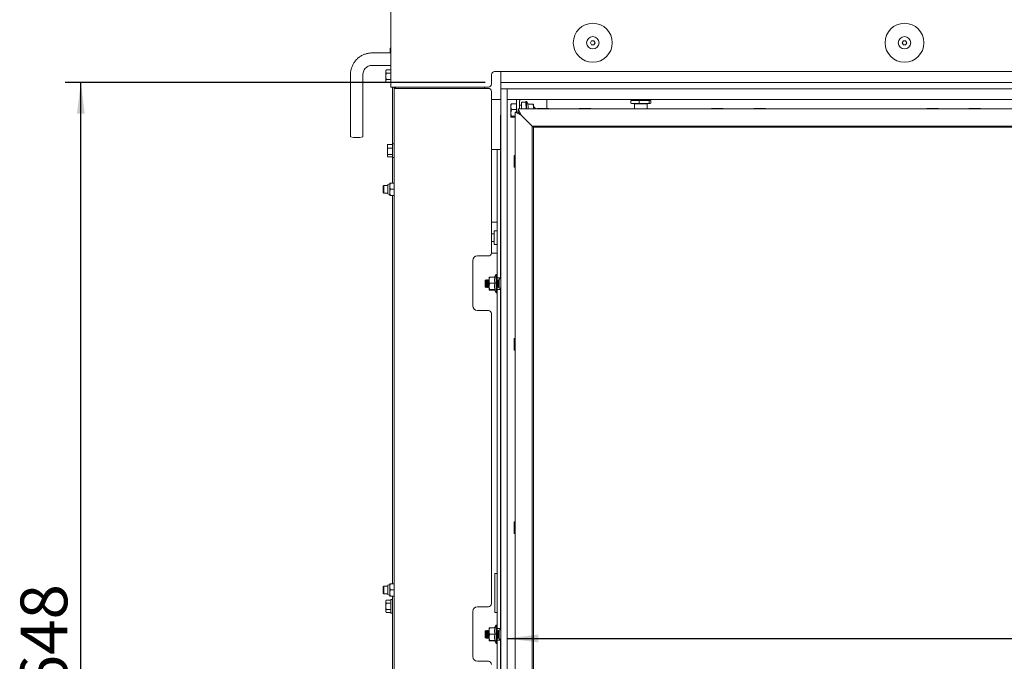
# Paper-space layout 'vooraanzicht' of a CAD drawing. Units: millimetres. Extents: x 212 to 1956, y 66 to 2849.
# Drawn here: x 386 to 1018, y 1111 to 1523 of the extents above; entities that cross this region are included whole.
import ezdxf

# ---------------------------------------------------------------- set-up
doc = ezdxf.new("R2010")
doc.units = ezdxf.units.MM
doc.layers.add('DIM', color=10, linetype='Continuous')
doc.styles.add('SLDTEXTSTYLE4', font='TXT', dxfattribs={"width": 0.75})
doc.dimstyles.new('SLDDIMSTYLE2', dxfattribs={"dimtxt": 30, "dimasz": 20, "dimexe": 0, "dimexo": 0.0625, "dimgap": 7.5, "dimtad": 1, "dimdec": 0, "dimlfac": 0.666667, "dimrnd": 1e-09, "dimzin": 12, "dimdsep": 46, "dimtxsty": 'SLDTEXTSTYLE4', "dimsah": 1, "dimcen": 0.09, "dimadec": 0, "dimazin": 3, "dimtfac": 1, "dimtofl": 0, "dimtmove": 0, "dimatfit": 3, "dimfxl": 0, "dimfrac": 2, "dimtolj": 1, "dimtzin": 12, "dimarcsym": 0})

# ---------------------------------------------------------------- blocks, each defined once
blk = doc.blocks.new('_D_20')
at = {"layer": 'DIM', "color": 1, "ltscale": 100}
blk.add_line((699.13, 1126.02), (1409.13, 1126.02), dxfattribs=at)
for points in [[(699.13, 1126.02), (719.13, 1123.52), (719.13, 1128.52)], [(1409.13, 1126.02), (1389.13, 1128.52), (1389.13, 1123.52)]]:
    blk.add_solid(points, dxfattribs=at)
at = {"layer": 'DIM', "color": 1, "ltscale": 100, "insert": (1214.86, 1164.7), "char_height": 30, "attachment_point": 1, "style": 'SLDTEXTSTYLE4'}
blk.add_mtext('710', dxfattribs=at)
blk = doc.blocks.new('_D_22')
at = {"layer": 'DIM', "color": 1, "ltscale": 100}
for p, q in [((685.13, 1482.64), (415.63, 1482.64)), ((425.63, 834.64), (425.63, 1482.64)), ((685.13, 834.64), (415.63, 834.64))]:
    blk.add_line(p, q, dxfattribs=at)
for points in [[(425.63, 1482.64), (423.13, 1462.64), (428.13, 1462.64)], [(425.63, 834.64), (428.13, 854.64), (423.13, 854.64)]]:
    blk.add_solid(points, dxfattribs=at)
at = {"layer": 'DIM', "color": 1, "ltscale": 100, "insert": (386.95, 1092.77), "char_height": 30, "attachment_point": 1, "rotation": 90, "style": 'SLDTEXTSTYLE4'}
blk.add_mtext('648', dxfattribs=at)

psp = doc.layouts.new('vooraanzicht')

# ---------------------------------------------------------------- linework, layer by layer
at = {"linetype": 'Continuous', "lineweight": 15, "ltscale": 10}
for p, q in [((624.63, 2321.94), (624.63, 1479.64)), ((624.13, 1501.64), (624.13, 1504.64)), ((624.63, 1504.64), (624.13, 1504.64)), ((753.4, 1509.39), (752.68, 1508.14)), ((752.68, 1508.14), (753.4, 1506.89)), ((754.85, 1509.39), (753.4, 1509.39)), ((753.4, 1506.89), (754.85, 1506.89)), ((755.57, 1508.14), (754.85, 1509.39)), ((754.85, 1506.89), (755.57, 1508.14)), ((953.4, 1509.39), (952.68, 1508.14)), ((952.68, 1508.14), (953.4, 1506.89)), ((954.85, 1509.39), (953.4, 1509.39)), ((953.4, 1506.89), (954.85, 1506.89)), ((955.57, 1508.14), (954.85, 1509.39)), ((954.85, 1506.89), (955.57, 1508.14)), ((624.63, 1501.64), (612.63, 1501.64)), ((612.63, 1493.64), (624.63, 1493.64)), ((598.63, 1487.66), (598.63, 1447.74)), ((606.63, 1447.74), (606.63, 1487.66)), ((621.52, 1490.68), (621.38, 1490.14)), ((621.38, 1489.67), (621.52, 1490.68)), ((621.38, 1490.14), (621.38, 1489.67)), ((621.52, 1488.66), (621.38, 1489.67)), ((621.38, 1489.67), (621.38, 1486.64)), ((621.38, 1486.64), (621.52, 1488.66)), ((621.38, 1486.64), (621.38, 1483.6)), ((621.38, 1483.6), (621.52, 1484.61)), ((624.63, 1490.68), (621.52, 1490.68)), ((624.63, 1488.66), (621.52, 1488.66)), ((624.63, 1484.61), (621.52, 1484.61)), ((689.13, 1487.64), (689.13, 1481.64)), ((1417.13, 1489.64), (691.13, 1489.64)), ((695.13, 1485.14), (695.13, 1489.64)), ((695.13, 1482.64), (695.13, 1485.14)), ((621.52, 1482.59), (621.38, 1483.6)), ((621.38, 1483.6), (621.38, 1483.14)), ((621.38, 1483.14), (621.52, 1482.59)), ((624.63, 1482.59), (621.52, 1482.59)), ((624.63, 1479.64), (627.63, 1479.64)), ((625.63, 1479.64), (625.63, 1443.29)), ((626.63, 1479.64), (626.63, 1479.14)), ((626.63, 1479.14), (626.63, 1478.89)), ((626.63, 1479.14), (627.09, 1479.14)), ((626.63, 1478.89), (626.63, 835.89)), ((626.63, 1478.89), (628.63, 1478.89)), ((627.09, 1479.14), (627.63, 1479.14)), ((687.13, 1479.64), (627.63, 1479.64)), ((627.63, 1479.64), (627.63, 1478.89)), ((628.63, 1478.89), (687.13, 1478.89)), ((684.63, 1479.64), (684.63, 1478.89)), ((695.13, 1482.64), (695.13, 1478.64)), ((1413.13, 1482.64), (695.13, 1482.64)), ((699.13, 1478.64), (695.13, 1478.64)), ((695.13, 1478.64), (695.13, 838.64)), ((1413.13, 1478.64), (695.13, 1478.64)), ((699.13, 1478.64), (699.13, 838.64)), ((689.13, 1476.89), (689.13, 1373.39)), ((695.13, 1471.66), (689.13, 1471.66)), ((1409.13, 1471.66), (699.13, 1471.66)), ((701.98, 1468.97), (701.63, 1467.17)), ((701.63, 1467.17), (701.63, 1468.66)), ((701.63, 1467.17), (701.63, 1463.21)), ((701.98, 1468.97), (705.13, 1468.97)), ((705.13, 1470.66), (705.13, 1470.12)), ((705.13, 1469.25), (705.13, 1470.12)), ((705.13, 1469.25), (705.13, 1463.66)), ((708.23, 1461.66), (706.23, 1465.66)), ((1402.03, 1465.66), (706.23, 1465.66)), ((706.23, 1463.66), (706.23, 1465.66)), ((707.13, 1470.66), (707.13, 1470.12)), ((707.13, 1470.12), (707.13, 1469.25)), ((707.13, 1469.25), (707.13, 1465.66)), ((708.38, 1468.16), (707.13, 1468.16)), ((711.13, 1470.13), (708.38, 1470.13)), ((708.38, 1470.13), (708.38, 1465.66)), ((711.63, 1470.56), (711.13, 1470.56)), ((711.13, 1467.98), (711.13, 1470.56)), ((711.38, 1467.98), (711.38, 1465.66)), ((712.72, 1468.66), (711.63, 1470.56)), ((711.63, 1470.56), (711.63, 1465.66)), ((712.37, 1468.66), (715.9, 1468.66)), ((715.9, 1468.66), (716.13, 1466.66)), ((716.13, 1466.66), (716.01, 1465.66)), ((716.13, 1466.66), (716.13, 1468.66)), ((717.13, 1466.16), (716.13, 1467.16)), ((716.13, 1465.66), (716.13, 1466.66)), ((717.13, 1466.16), (717.13, 1465.66)), ((718.41, 1465.91), (718.41, 1465.66)), ((718.41, 1465.91), (725.94, 1465.91)), ((724.63, 1465.91), (724.63, 1471.66)), ((725.94, 1465.66), (725.94, 1465.91)), ((745.36, 1465.91), (745.36, 1465.66)), ((745.36, 1465.91), (752.89, 1465.91)), ((752.89, 1465.66), (752.89, 1465.91)), ((778.45, 1471.16), (778.45, 1469.5)), ((778.45, 1471.16), (783.81, 1471.16)), ((778.45, 1469.5), (781.13, 1469.16)), ((779.01, 1469.16), (778.45, 1469.5)), ((781.13, 1469.16), (778.93, 1469.16)), ((781.03, 1469.16), (780.93, 1469.06)), ((780.93, 1469.06), (780.93, 1465.66)), ((788.93, 1469.06), (780.93, 1469.06)), ((781.13, 1469.16), (783.81, 1469.5)), ((787.05, 1469.16), (781.13, 1469.16)), ((781.43, 1471.66), (781.43, 1471.36)), ((783.81, 1471.16), (783.81, 1469.5)), ((783.81, 1471.16), (790.29, 1471.16)), ((783.81, 1469.5), (787.05, 1469.16)), ((787.05, 1469.16), (790.29, 1469.5)), ((790.85, 1469.16), (787.05, 1469.16)), ((788.43, 1471.36), (788.43, 1471.66)), ((788.93, 1469.06), (788.83, 1469.16)), ((788.93, 1465.66), (788.93, 1469.06)), ((790.29, 1471.16), (790.29, 1469.5)), ((790.29, 1471.16), (791.41, 1471.16)), ((790.29, 1469.5), (790.85, 1469.16)), ((790.85, 1469.16), (791.41, 1469.5)), ((791.41, 1471.16), (791.41, 1469.5)), ((830.36, 1465.91), (830.36, 1465.66)), ((830.36, 1465.91), (837.89, 1465.91)), ((837.89, 1465.66), (837.89, 1465.91)), ((857.36, 1465.91), (857.36, 1465.66)), ((857.36, 1465.91), (864.89, 1465.91)), ((864.89, 1465.66), (864.89, 1465.91)), ((968.36, 1465.91), (968.36, 1465.66)), ((968.36, 1465.91), (975.89, 1465.91)), ((975.89, 1465.66), (975.89, 1465.91)), ((995.36, 1465.91), (995.36, 1465.66)), ((995.36, 1465.91), (1002.89, 1465.91)), ((1002.89, 1465.66), (1002.89, 1465.91)), ((695.13, 1461.64), (694.88, 1461.64)), ((694.88, 1461.64), (694.88, 1439.64)), ((701.63, 1463.21), (701.63, 1460.71)), ((701.98, 1461.06), (701.63, 1460.71)), ((701.98, 1465.37), (705.13, 1465.37)), ((701.98, 1461.06), (704.23, 1461.06)), ((701.98, 1460.36), (704.23, 1460.36)), ((704.23, 1463.66), (708.23, 1461.66)), ((704.23, 1463.66), (706.23, 1463.66)), ((704.23, 1463.66), (704.23, 838.64)), ((706.23, 1463.66), (708.23, 1461.66)), ((708.23, 1461.66), (706.23, 1463.66)), ((706.38, 1463.66), (706.38, 1463.51)), ((708.23, 1461.66), (715.23, 1454.66)), ((715.23, 1454.66), (715.23, 838.64)), ((1393.03, 1454.66), (715.23, 1454.66)), ((715.43, 1454.66), (716.13, 1453.96)), ((716.13, 838.64), (716.13, 1453.96)), ((716.13, 1453.96), (1392.13, 1453.96)), ((622.38, 1441.66), (622.52, 1442.89)), ((622.45, 1442.67), (622.38, 1442.39)), ((622.38, 1442.39), (622.38, 1441.66)), ((622.52, 1440.43), (622.38, 1441.66)), ((622.38, 1441.66), (622.38, 1438.43)), ((622.38, 1438.43), (622.52, 1440.43)), ((625.63, 1442.89), (622.52, 1442.89)), ((625.63, 1440.43), (622.52, 1440.43)), ((626.63, 1443.29), (625.63, 1443.29)), ((625.63, 1434.49), (625.63, 1443.29)), ((622.52, 1436.42), (622.38, 1438.43)), ((622.38, 1438.43), (622.38, 1435.65)), ((622.48, 1435.11), (622.38, 1435.65)), ((622.38, 1435.65), (622.38, 1435.39)), ((622.38, 1435.39), (622.45, 1435.1)), ((625.63, 1436.42), (622.52, 1436.42)), ((625.63, 1434.88), (622.52, 1434.88)), ((625.63, 1434.49), (626.63, 1434.49)), ((625.63, 1434.49), (625.63, 1418.14)), ((689.13, 1439.64), (691.38, 1439.64)), ((691.38, 1439.64), (692.88, 1439.64)), ((694.88, 1439.64), (692.88, 1439.64)), ((692.88, 1439.64), (692.88, 1361.39)), ((694.88, 1439.64), (694.88, 1361.39)), ((704.23, 1435.93), (703.75, 1435.93)), ((703.75, 1432.16), (703.75, 1435.93)), ((703.75, 1428.4), (703.75, 1432.16)), ((703.75, 1428.4), (704.23, 1428.4)), ((620.13, 1416.64), (619.63, 1416.14)), ((619.63, 1412.14), (619.63, 1416.14)), ((622.63, 1416.64), (620.13, 1416.64)), ((620.13, 1411.64), (620.13, 1416.64)), ((623.88, 1417.64), (622.63, 1417.14)), ((622.63, 1417.14), (622.63, 1411.14)), ((623.88, 1416.14), (624.1, 1418.14)), ((623.88, 1418.14), (623.88, 1416.14)), ((624.1, 1414.14), (623.88, 1416.14)), ((623.88, 1416.14), (623.88, 1412.14)), ((626.63, 1418.14), (624.1, 1418.14)), ((619.63, 1412.14), (620.13, 1411.64)), ((620.13, 1411.64), (622.63, 1411.64)), ((622.63, 1411.14), (623.88, 1410.64)), ((623.88, 1412.14), (624.1, 1414.14)), ((624.1, 1410.14), (623.88, 1412.14)), ((623.88, 1412.14), (623.88, 1410.14)), ((626.63, 1414.14), (624.1, 1414.14)), ((626.63, 1410.14), (624.1, 1410.14)), ((625.63, 1410.14), (625.63, 1161.14)), ((689.13, 1393.14), (691.38, 1393.14)), ((691.38, 1393.14), (692.88, 1393.14)), ((690.88, 1385.64), (689.13, 1385.64)), ((692.88, 1387.49), (690.88, 1387.49)), ((690.88, 1387.49), (690.88, 1378.79)), ((689.13, 1380.64), (690.88, 1380.64)), ((690.88, 1378.79), (692.88, 1378.79)), ((687.13, 1371.39), (680.13, 1371.39)), ((691.38, 1373.14), (689.11, 1373.14)), ((692.88, 1373.14), (691.38, 1373.14)), ((677.13, 1368.39), (677.13, 1339.39)), ((692.13, 1359.54), (691.1, 1357.76)), ((692.63, 1359.54), (692.13, 1359.54)), ((692.13, 1356.86), (692.13, 1359.54)), ((692.63, 1359.54), (692.63, 1356.86)), ((692.88, 1357.39), (692.88, 1361.39)), ((694.88, 1361.39), (694.88, 1357.39)), ((685.63, 1356.14), (685.13, 1355.64)), ((685.13, 1351.64), (685.13, 1355.64)), ((685.93, 1356.14), (685.63, 1356.14)), ((685.63, 1356.14), (685.63, 1351.14)), ((686.16, 1355.74), (685.93, 1356.14)), ((685.93, 1356.14), (685.93, 1351.14)), ((686.4, 1355.74), (686.16, 1355.74)), ((686.16, 1355.74), (686.16, 1351.54)), ((686.63, 1356.14), (686.4, 1355.74)), ((686.4, 1355.74), (686.4, 1351.54)), ((686.93, 1356.14), (686.63, 1356.14)), ((686.63, 1356.14), (686.63, 1351.14)), ((687.16, 1355.74), (686.93, 1356.14)), ((686.93, 1356.14), (686.93, 1351.14)), ((687.4, 1355.74), (687.16, 1355.74)), ((687.16, 1355.74), (687.16, 1351.54)), ((687.63, 1356.14), (687.4, 1355.74)), ((687.4, 1355.74), (687.4, 1351.54)), ((687.63, 1357.63), (687.63, 1355.82)), ((687.63, 1355.82), (687.63, 1351.83)), ((687.63, 1351.83), (687.85, 1353.89)), ((687.85, 1357.76), (687.65, 1357.64)), ((691.39, 1357.76), (687.85, 1357.76)), ((691.39, 1353.89), (687.85, 1353.89)), ((692.13, 1347.74), (692.13, 1356.86)), ((692.63, 1356.86), (692.63, 1347.74)), ((692.93, 1356.14), (692.63, 1356.14)), ((694.88, 1357.39), (692.88, 1357.39)), ((692.88, 1357.39), (692.88, 1356.14)), ((693.16, 1355.74), (692.93, 1356.14)), ((692.93, 1356.14), (692.93, 1351.14)), ((693.4, 1355.74), (693.16, 1355.74)), ((693.16, 1355.74), (693.16, 1351.54)), ((693.63, 1356.14), (693.4, 1355.74)), ((693.4, 1355.74), (693.4, 1351.54)), ((694.13, 1356.14), (693.63, 1356.14)), ((693.63, 1356.14), (693.63, 1351.14)), ((695.13, 1356.64), (694.13, 1356.64)), ((694.13, 1350.64), (694.13, 1356.64)), ((694.88, 1357.39), (694.88, 1356.64)), ((685.13, 1351.64), (685.63, 1351.14)), ((685.63, 1351.14), (685.93, 1351.14)), ((685.93, 1351.14), (686.16, 1351.54)), ((685.93, 1351.14), (685.93, 1351.14)), ((686.16, 1351.54), (686.4, 1351.54)), ((686.16, 1351.54), (686.16, 1351.54)), ((686.4, 1351.54), (686.63, 1351.14)), ((686.4, 1351.54), (686.4, 1351.54)), ((686.63, 1351.14), (686.93, 1351.14)), ((686.63, 1351.14), (686.63, 1351.14)), ((686.93, 1351.14), (687.16, 1351.54)), ((686.93, 1351.14), (686.93, 1351.14)), ((687.16, 1351.54), (687.4, 1351.54)), ((687.16, 1351.54), (687.16, 1351.54)), ((687.4, 1351.54), (687.63, 1351.14)), ((687.4, 1351.54), (687.4, 1351.54)), ((687.85, 1349.77), (687.63, 1351.83)), ((687.63, 1351.83), (687.63, 1349.64)), ((687.63, 1349.64), (687.85, 1349.77)), ((687.85, 1349.51), (687.63, 1349.64)), ((691.39, 1349.77), (687.85, 1349.77)), ((691.1, 1349.51), (687.85, 1349.51)), ((691.03, 1349.64), (692.13, 1347.74)), ((692.13, 1347.74), (692.63, 1347.74)), ((692.63, 1351.14), (692.93, 1351.14)), ((692.88, 1351.14), (692.88, 1349.89)), ((692.88, 1349.89), (694.88, 1349.89)), ((692.88, 1345.89), (692.88, 1349.89)), ((692.88, 1345.89), (692.88, 1136.39)), ((692.93, 1351.14), (693.16, 1351.54)), ((692.93, 1351.14), (692.93, 1351.14)), ((693.16, 1351.54), (693.4, 1351.54)), ((693.16, 1351.54), (693.16, 1351.54)), ((693.4, 1351.54), (693.63, 1351.14)), ((693.4, 1351.54), (693.4, 1351.54)), ((693.63, 1351.14), (694.13, 1351.14)), ((693.63, 1351.14), (693.63, 1351.14)), ((694.13, 1350.64), (695.13, 1350.64)), ((694.88, 1350.64), (694.88, 1349.89)), ((694.88, 1349.89), (694.88, 1345.89)), ((694.88, 1345.89), (694.88, 1136.39)), ((680.13, 1336.39), (687.13, 1336.39)), ((689.13, 1334.39), (689.13, 1148.39)), ((704.23, 1318.43), (703.75, 1318.43)), ((703.75, 1314.66), (703.75, 1318.43)), ((703.75, 1310.9), (703.75, 1314.66)), ((703.75, 1310.9), (704.23, 1310.9)), ((704.23, 1200.93), (703.75, 1200.93)), ((703.75, 1197.16), (703.75, 1200.93)), ((703.75, 1193.4), (703.75, 1197.16)), ((703.75, 1193.4), (704.23, 1193.4)), ((691.38, 1167.64), (692.88, 1167.64)), ((691.38, 1167.64), (691.38, 1142.64)), ((620.13, 1159.64), (619.63, 1159.14)), ((619.63, 1155.14), (619.63, 1159.14)), ((622.63, 1159.64), (620.13, 1159.64)), ((620.13, 1154.64), (620.13, 1159.64)), ((623.88, 1160.64), (622.63, 1160.14)), ((622.63, 1160.14), (622.63, 1154.14)), ((623.88, 1159.14), (624.1, 1161.14)), ((623.88, 1161.14), (623.88, 1159.14)), ((624.1, 1157.14), (623.88, 1159.14)), ((623.88, 1159.14), (623.88, 1155.14)), ((623.88, 1155.14), (624.1, 1157.14)), ((626.63, 1161.14), (624.1, 1161.14)), ((626.63, 1157.14), (624.1, 1157.14)), ((619.63, 1155.14), (620.13, 1154.64)), ((620.13, 1154.64), (622.63, 1154.64)), ((621.52, 1150.68), (621.38, 1150.14)), ((621.38, 1149.67), (621.52, 1150.68)), ((621.38, 1150.14), (621.38, 1149.67)), ((624.63, 1150.68), (621.52, 1150.68)), ((622.63, 1154.14), (623.88, 1153.64)), ((624.1, 1153.14), (623.88, 1155.14)), ((623.88, 1155.14), (623.88, 1153.14)), ((626.63, 1153.14), (624.1, 1153.14)), ((625.63, 1151.04), (624.63, 1151.04)), ((624.63, 1142.24), (624.63, 1151.04)), ((625.63, 1153.14), (625.63, 904.14)), ((621.52, 1148.66), (621.38, 1149.67)), ((621.38, 1149.67), (621.38, 1146.64)), ((621.38, 1146.64), (621.52, 1148.66)), ((621.38, 1146.64), (621.38, 1143.6)), ((621.38, 1143.6), (621.52, 1144.61)), ((621.52, 1142.59), (621.38, 1143.6)), ((621.38, 1143.6), (621.38, 1143.14)), ((624.63, 1148.66), (621.52, 1148.66)), ((624.63, 1144.61), (621.52, 1144.61)), ((687.13, 1146.39), (680.13, 1146.39)), ((621.38, 1143.14), (621.52, 1142.59)), ((624.63, 1142.59), (621.52, 1142.59)), ((624.63, 1142.24), (625.63, 1142.24)), ((677.13, 1143.39), (677.13, 1114.39)), ((692.88, 1142.64), (691.38, 1142.64)), ((685.63, 1131.14), (685.13, 1130.64)), ((685.93, 1131.14), (685.63, 1131.14)), ((685.63, 1131.14), (685.63, 1126.14)), ((686.16, 1130.74), (685.93, 1131.14)), ((685.93, 1131.14), (685.93, 1130.91)), ((685.93, 1130.91), (685.93, 1126.14)), ((686.63, 1131.14), (686.4, 1130.74)), ((686.93, 1131.14), (686.63, 1131.14)), ((686.63, 1131.14), (686.63, 1130.91)), ((686.63, 1130.91), (686.63, 1126.14)), ((687.16, 1130.74), (686.93, 1131.14)), ((686.93, 1131.14), (686.93, 1130.91)), ((686.93, 1130.91), (686.93, 1126.14)), ((687.63, 1131.14), (687.4, 1130.74)), ((687.63, 1132.63), (687.63, 1130.82)), ((687.85, 1132.76), (687.65, 1132.64)), ((691.39, 1132.76), (687.85, 1132.76)), ((692.13, 1134.54), (691.1, 1132.76)), ((692.63, 1134.54), (692.13, 1134.54)), ((692.13, 1131.86), (692.13, 1134.54)), ((692.13, 1122.74), (692.13, 1131.86)), ((692.63, 1134.54), (692.63, 1131.86)), ((692.63, 1131.86), (692.63, 1122.74)), ((692.93, 1131.14), (692.63, 1131.14)), ((692.88, 1132.39), (692.88, 1136.39)), ((694.88, 1132.39), (692.88, 1132.39)), ((692.88, 1132.39), (692.88, 1131.14)), ((693.16, 1130.74), (692.93, 1131.14)), ((692.93, 1131.14), (692.93, 1130.91)), ((692.93, 1130.91), (692.93, 1126.14)), ((693.63, 1131.14), (693.4, 1130.74)), ((694.13, 1131.14), (693.63, 1131.14)), ((693.63, 1131.14), (693.63, 1130.91)), ((693.63, 1130.91), (693.63, 1126.14)), ((695.13, 1131.64), (694.13, 1131.64)), ((694.13, 1125.64), (694.13, 1131.64)), ((694.88, 1136.39), (694.88, 1132.39)), ((694.88, 1132.39), (694.88, 1131.64)), ((685.13, 1126.64), (685.13, 1130.64)), ((685.13, 1126.64), (685.63, 1126.14)), ((685.63, 1126.14), (685.93, 1126.14)), ((685.93, 1126.14), (686.16, 1126.54)), ((686.4, 1130.74), (686.16, 1130.74)), ((686.16, 1130.74), (686.16, 1130.54)), ((686.16, 1130.54), (686.16, 1126.54)), ((686.16, 1126.54), (686.4, 1126.54)), ((686.4, 1130.74), (686.4, 1130.54)), ((686.4, 1130.54), (686.4, 1126.54)), ((686.4, 1126.54), (686.63, 1126.14)), ((686.63, 1126.14), (686.93, 1126.14)), ((686.93, 1126.14), (687.16, 1126.54)), ((687.4, 1130.74), (687.16, 1130.74)), ((687.16, 1130.74), (687.16, 1130.54)), ((687.16, 1130.54), (687.16, 1126.54)), ((687.16, 1126.54), (687.4, 1126.54)), ((687.4, 1130.74), (687.4, 1130.54)), ((687.4, 1130.54), (687.4, 1126.54)), ((687.4, 1126.54), (687.63, 1126.14)), ((687.63, 1130.82), (687.63, 1126.83)), ((687.63, 1126.83), (687.85, 1128.89)), ((687.85, 1124.77), (687.63, 1126.83)), ((687.63, 1126.83), (687.63, 1124.64)), ((687.63, 1124.64), (687.85, 1124.77)), ((687.85, 1124.51), (687.63, 1124.64)), ((691.39, 1128.89), (687.85, 1128.89)), ((691.39, 1124.77), (687.85, 1124.77)), ((691.1, 1124.51), (687.85, 1124.51)), ((691.03, 1124.64), (692.13, 1122.74)), ((692.63, 1126.14), (692.93, 1126.14)), ((692.88, 1126.14), (692.88, 1124.89)), ((692.88, 1124.89), (694.88, 1124.89)), ((692.88, 1120.89), (692.88, 1124.89)), ((692.93, 1126.14), (693.16, 1126.54)), ((693.4, 1130.74), (693.16, 1130.74)), ((693.16, 1130.74), (693.16, 1130.54)), ((693.16, 1130.54), (693.16, 1126.54)), ((693.16, 1126.54), (693.4, 1126.54)), ((693.4, 1130.74), (693.4, 1130.54)), ((693.4, 1130.54), (693.4, 1126.54)), ((693.4, 1126.54), (693.63, 1126.14)), ((693.63, 1126.14), (694.13, 1126.14)), ((694.13, 1125.64), (695.13, 1125.64)), ((694.88, 1125.64), (694.88, 1124.89)), ((694.88, 1124.89), (694.88, 1120.89)), ((692.13, 1122.74), (692.63, 1122.74)), ((692.88, 1120.89), (692.88, 911.39)), ((694.88, 1120.89), (694.88, 911.39)), ((680.13, 1111.39), (687.13, 1111.39))]:
    psp.add_line(p, q, dxfattribs=at)
at = {"linetype": 'Continuous', "lineweight": 15, "ltscale": 10, "flags": 128}
psp.add_lwpolyline([(705.3, 1471.66), (705.18, 1471.25), (705.13, 1470.66)], dxfattribs=at)
at = {"linetype": 'Continuous', "lineweight": 15, "ltscale": 100}
for centre, radius in [((754.13, 1508.14), 12.5), ((954.13, 1508.14), 12.5), ((754.13, 1508.14), 4), ((954.13, 1508.14), 4)]:
    psp.add_circle(centre, radius, dxfattribs=at)
for centre, radius, start, end in [((691.13, 1487.64), 2, 90, 180), ((687.13, 1481.64), 2, 270, 0), ((687.13, 1476.89), 2, 0, 90), ((708.13, 1470.66), 1, 90, 180), ((781.23, 1471.36), 0.2, 270, 0), ((788.63, 1471.36), 0.2, 180, 270), ((602.63, 1470), 22.62, 259.81244, 280.18756), ((680.13, 1368.39), 3, 90, 180), ((687.13, 1373.39), 2, 270, 0), ((680.13, 1339.39), 3, 180, 270), ((687.13, 1334.39), 2, 0, 90), ((680.13, 1143.39), 3, 90, 180), ((687.13, 1148.39), 2, 270, 0), ((680.13, 1114.39), 3, 180, 270), ((687.13, 1109.39), 2, 0, 90)]:
    psp.add_arc(centre, radius, start, end, dxfattribs=at)
at = {"linetype": 'Continuous', "lineweight": 15, "ltscale": 10}
for points, knots in [([(612.63, 1501.64), (612.19, 1501.62), (611.06, 1501.59), (609.24, 1501.27), (607.23, 1500.61), (605.35, 1499.66), (603.63, 1498.44), (602.12, 1496.97), (600.84, 1495.29), (599.82, 1493.44), (599.1, 1491.46), (598.69, 1489.52), (598.65, 1488.24), (598.63, 1487.66)], [0, 0, 0, 0, 0.059296, 0.154996, 0.250752, 0.346505, 0.442254, 0.537995, 0.633727, 0.729448, 0.825159, 0.920861, 1, 1, 1, 1]), ([(606.63, 1487.66), (606.63, 1487.84), (606.65, 1488.48), (606.89, 1489.57), (607.47, 1490.82), (608.33, 1491.91), (609.42, 1492.77), (610.67, 1493.36), (611.77, 1493.61), (612.43, 1493.63), (612.63, 1493.64)], [0, 0, 0, 0, 0.059371, 0.205644, 0.352158, 0.498596, 0.644923, 0.791127, 0.937225, 1, 1, 1, 1]), ([(621.52, 1484.61), (621.5, 1484.78), (621.41, 1485.45), (621.39, 1486.13), (621.38, 1486.64)], [0, 0, 0, 0, 0.249165, 1, 1, 1, 1]), ([(701.63, 1468.62), (701.63, 1468.62), (701.63, 1468.74), (701.81, 1468.86), (701.98, 1468.97)], [0, 0, 0, 0, 0.070185, 1, 1, 1, 1]), ([(701.63, 1467.17), (701.63, 1467.13), (701.63, 1466.52), (701.81, 1465.92), (701.98, 1465.37)], [0, 0, 0, 0, 0.070185, 1, 1, 1, 1]), ([(712.37, 1468.66), (712.58, 1467.95), (712.87, 1466.95), (712.63, 1465.95), (712.56, 1465.66)], [0, 0, 0, 0, 0.713368, 1, 1, 1, 1]), ([(716.13, 1468.66), (716.1, 1468.66), (716.07, 1468.66), (715.93, 1468.66), (715.9, 1468.66)], [0, 0, 0, 0, 0.773629, 1, 1, 1, 1]), ([(701.98, 1465.37), (701.93, 1465.19), (701.72, 1464.49), (701.67, 1463.76), (701.63, 1463.21)], [0, 0, 0, 0, 0.257551, 1, 1, 1, 1]), ([(701.63, 1463.21), (701.63, 1463.02), (701.65, 1462.29), (701.84, 1461.58), (701.98, 1461.06)], [0, 0, 0, 0, 0.268634, 1, 1, 1, 1]), ([(701.63, 1460.71), (701.63, 1460.7), (701.63, 1460.58), (701.81, 1460.47), (701.98, 1460.36)], [0, 0, 0, 0, 0.070185, 1, 1, 1, 1]), ([(622.52, 1442.89), (622.5, 1442.83), (622.47, 1442.76), (622.46, 1442.68), (622.46, 1442.67)], [0, 0, 0, 0, 0.873901, 1, 1, 1, 1]), ([(622.38, 1435.65), (622.39, 1435.84), (622.41, 1436.1), (622.5, 1436.36), (622.52, 1436.42)], [0, 0, 0, 0, 0.750835, 1, 1, 1, 1]), ([(624.1, 1418.14), (624.07, 1418.14), (623.94, 1418.14), (623.9, 1418.14), (623.88, 1418.14)], [0, 0, 0, 0, 0.203943, 1, 1, 1, 1]), ([(623.88, 1410.14), (623.9, 1410.14), (623.94, 1410.14), (624.07, 1410.14), (624.1, 1410.14)], [0, 0, 0, 0, 0.796057, 1, 1, 1, 1]), ([(687.63, 1355.82), (687.65, 1356.32), (687.69, 1356.97), (687.82, 1357.61), (687.85, 1357.76)], [0, 0, 0, 0, 0.773629, 1, 1, 1, 1]), ([(687.85, 1353.89), (687.85, 1353.92), (687.71, 1354.55), (687.67, 1355.2), (687.63, 1355.82)], [0, 0, 0, 0, 0.042142, 1, 1, 1, 1]), ([(691.39, 1353.89), (691.25, 1354.36), (690.93, 1355.47), (691.08, 1356.8), (691.33, 1357.6), (691.39, 1357.76)], [0, 0, 0, 0, 0.3677, 0.872919, 1, 1, 1, 1]), ([(691.39, 1349.77), (691.28, 1350.13), (691.07, 1350.85), (691, 1351.92), (691.11, 1352.94), (691.29, 1353.57), (691.39, 1353.89)], [0, 0, 0, 0, 0.264595, 0.534927, 0.765333, 1, 1, 1, 1]), ([(691.09, 1349.63), (691.06, 1349.64), (690.92, 1349.68), (691.17, 1349.73), (691.39, 1349.77)], [0, 0, 0, 0, 0.150161, 1, 1, 1, 1]), ([(624.1, 1161.14), (624.07, 1161.14), (623.94, 1161.14), (623.9, 1161.14), (623.88, 1161.14)], [0, 0, 0, 0, 0.203943, 1, 1, 1, 1]), ([(623.88, 1153.14), (623.9, 1153.14), (623.94, 1153.14), (624.07, 1153.14), (624.1, 1153.14)], [0, 0, 0, 0, 0.796057, 1, 1, 1, 1]), ([(621.52, 1144.61), (621.5, 1144.78), (621.41, 1145.45), (621.39, 1146.13), (621.38, 1146.64)], [0, 0, 0, 0, 0.249165, 1, 1, 1, 1]), ([(687.63, 1130.82), (687.65, 1131.32), (687.69, 1131.97), (687.82, 1132.61), (687.85, 1132.76)], [0, 0, 0, 0, 0.773629, 1, 1, 1, 1]), ([(691.39, 1128.89), (691.25, 1129.36), (690.93, 1130.47), (691.08, 1131.8), (691.33, 1132.6), (691.39, 1132.76)], [0, 0, 0, 0, 0.3677, 0.872919, 1, 1, 1, 1]), ([(687.85, 1128.89), (687.85, 1128.92), (687.71, 1129.55), (687.67, 1130.2), (687.63, 1130.82)], [0, 0, 0, 0, 0.042142, 1, 1, 1, 1]), ([(691.09, 1124.63), (691.06, 1124.64), (690.92, 1124.68), (691.17, 1124.73), (691.39, 1124.77)], [0, 0, 0, 0, 0.150161, 1, 1, 1, 1]), ([(691.39, 1124.77), (691.28, 1125.13), (691.07, 1125.85), (691, 1126.92), (691.11, 1127.94), (691.29, 1128.57), (691.39, 1128.89)], [0, 0, 0, 0, 0.264595, 0.534927, 0.765333, 1, 1, 1, 1])]:
    psp.add_open_spline(points, degree=3, knots=knots, dxfattribs=at)

# ---------------------------------------------------------------- dimensions: what is measured, and where the dimension line sits
at = {"layer": 'DIM', "color": 1, "ltscale": 10}
dim = psp.add_linear_dim(base=(425.63, 1482.64), p1=(695.13, 834.64), p2=(695.13, 1482.64), angle=90, dimstyle='SLDDIMSTYLE2', dxfattribs=at)
dim.commit()
dim.dimension.update_dxf_attribs({"geometry": '_D_22', "text_midpoint": (425.63, 1126.02), "dimtype": 160})
dim = psp.add_linear_dim(base=(1409.13, 1126.02), p1=(699.13, 838.64), p2=(1409.13, 838.64), dimstyle='SLDDIMSTYLE2', dxfattribs=at)
dim.commit()
dim.dimension.update_dxf_attribs({"geometry": '_D_20', "text_midpoint": (1248.11, 1126.02), "dimtype": 160})

doc.saveas('drawing.dxf')
